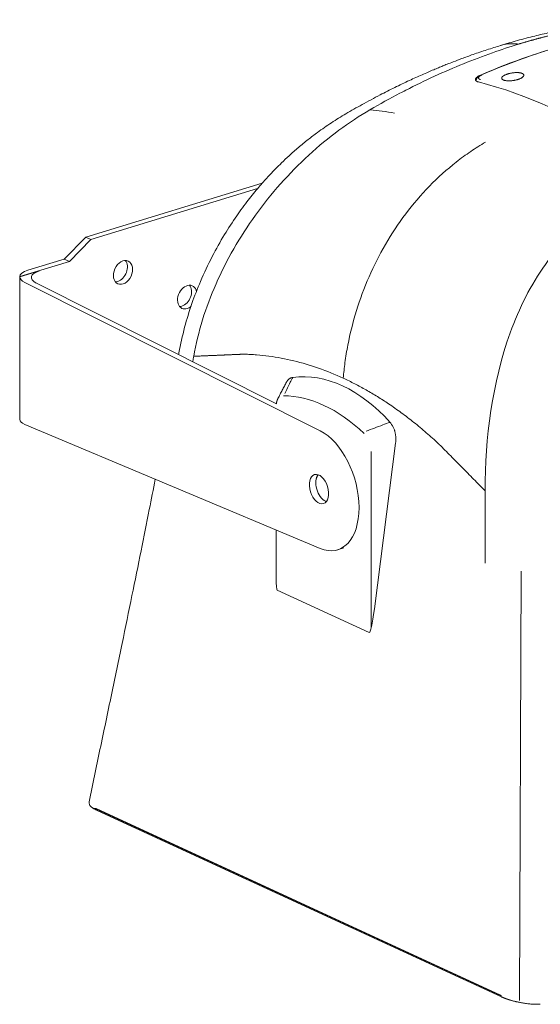
# Model space of a CAD drawing. Units: millimetres. Extents: x 0 to 3777, y 0 to 2663.
# Drawn here: x 458 to 648, y 1873 to 2232 of the extents above; entities that cross this region are included whole.
import ezdxf

# ---------------------------------------------------------------- set-up
doc = ezdxf.new("R2010")
doc.units = ezdxf.units.MM
doc.layers.add('AV sys', color=7, linetype='Continuous', plot=False)

# ---------------------------------------------------------------- blocks, each defined once
blk = doc.blocks.new('WA8_')
at = {"layer": 'AV sys', "linetype": 'Continuous', "lineweight": 18}
for p, q in [((482.04, 2152.94), (546.59, 2172.67)), ((483.95, 2152.06), (544.87, 2170.68)), ((474.22, 2144.95), (482.04, 2152.94)), ((476.13, 2144.07), (483.95, 2152.06)), ((483.95, 2152.06), (482.04, 2152.94)), ((460.92, 2140.89), (474.22, 2144.95)), ((476.13, 2144.07), (474.22, 2144.95)), ((457.95, 2138.51), (476.13, 2144.07)), ((465.18, 2140.64), (457.95, 2138.43)), ((457.95, 2138.54), (457.95, 2086.22)), ((457.95, 2138.51), (457.95, 2138.43)), ((567.72, 2082.14), (459.76, 2136.42)), ((551.75, 2092.07), (464.02, 2136.17)), ((457.95, 2086.26), (457.95, 2086.19)), ((457.95, 2086.2), (457.95, 2086.19)), ((459.76, 2084.51), (567.72, 2039.18)), ((587.55, 2017.05), (595.32, 2077.59)), ((551.62, 2045.94), (551.62, 2028.42)), ((574.08, 2038.68), (576.43, 2039.39)), ((552.07, 2023.98), (585.68, 2008.47)), ((485.88, 1944.09), (633.67, 1875.91)), ((485.88, 1943.92), (633.67, 1875.74)), ((486.19, 1943.41), (633.99, 1875.24))]:
    blk.add_line(p, q, dxfattribs=at)
at = {"layer": 'AV sys', "linetype": 'Continuous', "lineweight": 13}
for p, q in [((586.41, 2010.13), (586.41, 2074.58)), ((640.58, 1873.94), (641.21, 2030.87))]:
    blk.add_line(p, q, dxfattribs=at)
at = {"layer": 'AV sys', "linetype": 'Continuous', "lineweight": 18}
for centre, major_axis, ratio, start_param, end_param in [((651.38, 1946.73), (124.16, 269.16), 0.718873, 0.527098, 0.679792), ((652.2, 1924.14), (87.02, -284.81), 0.585049, 2.518279, 2.802356), ((493.77, 2140.94), (-1.9, -4.12), 0.718873, 0.570511, 2.813411), ((466.02, 2138.54), (-8.07, 0), 0.375419, 5.395513, 6.291178), ((466.02, 2138.33), (-8.07, 0.16), 0.395562, 0.015729, 0.69086), ((470.27, 2138.08), (-8.07, 0.16), 0.395562, 5.403249, 6.974045), ((493.77, 2140.94), (-1.9, -4.12), 0.718873, 0.328117, 0.57051), ((519.13, 2131.04), (-1.9, -4.12), 0.718873, 2.351695, 6.283185), ((517.22, 2131.92), (-1.9, -4.12), 0.718873, 0.570511, 2.813411), ((517.22, 2131.92), (-1.9, -4.12), 0.718873, 0.328117, 0.57051), ((519.13, 2131.04), (-1.9, -4.12), 0.718873, 0, 0.57051), ((519.13, 2131.04), (-1.9, -4.12), 0.718873, 0.570511, 1.006996), ((569.69, 2025.76), (-13.21, 75.72), 0.617963, 5.501737, 6.257161), ((466.02, 2086.42), (8.07, 0.15), 0.355039, 3.142883, 3.818015), ((567.31, 2060.85), (6.78, -22.18), 0.585049, 5.830099, 8.915313), ((569.65, 2061.57), (-1.62, 5.3), 0.585049, 0.387669, 2.660317), ((569.65, 2061.57), (-1.61, 5.28), 0.585049, 0.382564, 2.660317), ((569.65, 2061.57), (-1.61, 5.28), 0.585049, 2.660317, 2.759081), ((569.65, 2061.57), (-1.62, 5.3), 0.585049, 2.660317, 2.753976), ((553.63, 2042.14), (1.52, 18.18), 0.071884, 2.432353, 3.11547), ((587.23, 2026.64), (1.52, 18.18), 0.071884, 3.11547, 4.162667), ((634.36, 1876.04), (-0.37, -0.802), 0.718873, 6.283175, 6.637741)]:
    blk.add_ellipse(centre, major_axis=major_axis, ratio=ratio, start_param=start_param, end_param=end_param, dxfattribs=at)
for centre, major_axis, ratio in [((495.68, 2140.06), (-1.9, -4.12), 0.718873), ((567.31, 2060.85), (-1.62, 5.3), 0.585049)]:
    blk.add_ellipse(centre, major_axis=major_axis, ratio=ratio, dxfattribs=at)
at = {"layer": 'AV sys', "linetype": 'Continuous', "lineweight": 13}
blk.add_ellipse((568.88, 2021.2), major_axis=(-22.19, 72.61), ratio=0.585049, start_param=5.486142, end_param=6.109028, dxfattribs=at)
at = {"layer": 'AV sys', "linetype": 'Continuous', "lineweight": 18}
for points, degree, knots in [([(699.31, 2232.02), (698, 2232.17), (695.44, 2232.39), (691.89, 2232.44), (688.96, 2232.37), (686.63, 2232.29), (684.46, 2232.19), (682.38, 2232.07), (679.3, 2231.86), (675.41, 2231.53), (671.61, 2231.11), (668.9, 2230.76), (667.14, 2230.52), (665.25, 2230.25), (662.95, 2229.89), (659.93, 2229.38), (656.07, 2228.67), (651.38, 2227.7), (645.87, 2226.42), (639.89, 2224.85), (635.75, 2223.62), (633.71, 2222.99)], 3, [0, 0, 0, 0, 0.053962, 0.10701, 0.147552, 0.181441, 0.214311, 0.246169, 0.277019, 0.356161, 0.426522, 0.455631, 0.482952, 0.508743, 0.54266, 0.58958, 0.649436, 0.722135, 0.807562, 0.905549, 1, 1, 1, 1]), ([(682.74, 2231.77), (682.67, 2231.77), (682.53, 2231.76), (682.32, 2231.74), (682.12, 2231.72), (681.91, 2231.7), (681.7, 2231.69), (681.49, 2231.67), (681.29, 2231.65), (681.08, 2231.63), (680.88, 2231.61), (680.67, 2231.6), (680.47, 2231.58), (680.26, 2231.56), (680.05, 2231.54), (679.85, 2231.52), (679.65, 2231.5), (679.44, 2231.48), (679.24, 2231.46), (679.03, 2231.44), (678.83, 2231.42), (678.63, 2231.4), (678.42, 2231.38), (678.22, 2231.35), (678.02, 2231.33), (677.82, 2231.31), (677.61, 2231.29), (677.41, 2231.27), (677.21, 2231.25), (677.01, 2231.22), (676.81, 2231.2), (676.61, 2231.18), (676.41, 2231.15), (676.21, 2231.13), (676.01, 2231.11), (675.81, 2231.08), (675.61, 2231.06), (675.41, 2231.04), (675.21, 2231.01), (675.01, 2230.99), (674.81, 2230.96), (674.61, 2230.94), (674.41, 2230.91), (674.21, 2230.89), (674.01, 2230.86), (673.82, 2230.84), (673.62, 2230.81), (673.42, 2230.79), (673.22, 2230.76), (673.03, 2230.73), (672.83, 2230.71), (672.63, 2230.68), (672.44, 2230.65), (672.24, 2230.63), (672.04, 2230.6), (671.85, 2230.57), (671.65, 2230.54), (671.46, 2230.52), (671.26, 2230.49), (671.07, 2230.46), (670.87, 2230.43), (670.68, 2230.4), (670.48, 2230.37), (670.29, 2230.35), (670.09, 2230.32), (669.9, 2230.29), (669.71, 2230.26), (669.51, 2230.23), (669.32, 2230.2), (669.12, 2230.17), (668.93, 2230.14), (668.74, 2230.11), (668.55, 2230.08), (668.35, 2230.05), (668.16, 2230.02), (667.97, 2229.99), (667.78, 2229.95), (667.58, 2229.92), (667.39, 2229.89), (667.2, 2229.86), (667.01, 2229.83), (666.82, 2229.8), (666.63, 2229.76), (666.43, 2229.73), (666.24, 2229.7), (666.05, 2229.67), (665.86, 2229.63), (665.67, 2229.6), (665.48, 2229.57), (665.29, 2229.53), (665.1, 2229.5), (664.91, 2229.47), (664.72, 2229.43), (664.53, 2229.4), (664.34, 2229.36), (664.15, 2229.33), (663.96, 2229.3), (663.77, 2229.26), (663.58, 2229.23), (663.39, 2229.19), (663.2, 2229.16), (663.02, 2229.12), (662.83, 2229.08), (662.64, 2229.05), (662.45, 2229.01), (662.26, 2228.98), (662.07, 2228.94), (661.88, 2228.9), (661.24, 2228.78), (660.15, 2228.56), (658.62, 2228.24), (657.09, 2227.92), (655.56, 2227.58), (654.04, 2227.22), (652.53, 2226.86), (651.37, 2226.58), (650.59, 2226.38), (650.17, 2226.27), (649.76, 2226.17), (649.34, 2226.06), (648.92, 2225.95), (648.51, 2225.84), (648.09, 2225.73), (647.68, 2225.62), (647.27, 2225.51), (646.85, 2225.4), (646.44, 2225.29), (646.03, 2225.17), (645.62, 2225.06), (645.2, 2224.94), (644.79, 2224.83), (644.38, 2224.71), (643.97, 2224.59), (643.55, 2224.47), (643.14, 2224.36), (642.73, 2224.23), (642.31, 2224.11), (641.9, 2223.99), (641.48, 2223.87), (641.07, 2223.74), (640.65, 2223.62), (640.38, 2223.53), (640.24, 2223.49)], 3, [0, 0, 0, 0, 0.005004, 0.01, 0.01499, 0.019971, 0.024946, 0.029913, 0.034873, 0.039826, 0.044771, 0.04971, 0.054641, 0.059565, 0.064482, 0.069391, 0.074294, 0.07919, 0.084078, 0.08896, 0.093835, 0.098703, 0.103564, 0.108418, 0.113265, 0.118106, 0.12294, 0.127767, 0.132587, 0.137401, 0.142208, 0.147008, 0.151802, 0.156589, 0.16137, 0.166144, 0.170912, 0.175674, 0.180429, 0.185178, 0.18992, 0.194656, 0.199387, 0.20411, 0.208828, 0.21354, 0.218245, 0.222945, 0.227638, 0.232326, 0.237008, 0.241683, 0.246353, 0.251018, 0.255676, 0.260329, 0.264976, 0.269617, 0.274253, 0.278884, 0.283509, 0.288128, 0.292742, 0.297351, 0.301954, 0.306553, 0.311146, 0.315733, 0.320316, 0.324894, 0.329466, 0.334034, 0.338597, 0.343155, 0.347708, 0.352256, 0.3568, 0.361339, 0.365873, 0.370403, 0.374928, 0.379449, 0.383965, 0.388477, 0.392985, 0.397489, 0.401988, 0.406483, 0.410975, 0.415462, 0.419945, 0.424425, 0.4289, 0.433372, 0.43784, 0.442305, 0.446766, 0.451223, 0.455677, 0.460128, 0.464575, 0.469019, 0.473459, 0.477897, 0.482331, 0.486763, 0.491192, 0.495617, 0.50004, 0.536369, 0.572414, 0.608219, 0.64383, 0.679297, 0.71467, 0.750001, 0.759742, 0.769462, 0.779163, 0.788846, 0.798512, 0.808163, 0.8178, 0.827424, 0.837037, 0.84664, 0.856234, 0.86582, 0.8754, 0.884975, 0.894547, 0.904117, 0.913686, 0.923256, 0.932828, 0.942403, 0.951982, 0.961568, 0.971161, 0.980764, 0.990376, 1, 1, 1, 1]), ([(677.27, 2227.69), (675.9, 2227.45), (671.91, 2226.7), (665.3, 2225.26), (657.42, 2223.23), (649.52, 2220.87), (641.61, 2218.2), (633.98, 2215.32), (629, 2213.24), (626.65, 2212.22)], 3, [0, 0, 0, 0, 0.082066, 0.237758, 0.393464, 0.549183, 0.704913, 0.860652, 1, 1, 1, 1]), ([(633.66, 2222.98), (632, 2222.48), (628.65, 2221.43), (623.9, 2219.83), (619.8, 2218.34), (616.63, 2217.14), (614.34, 2216.24), (612.56, 2215.53), (610.94, 2214.86), (609.15, 2214.12), (607.15, 2213.26), (604.19, 2211.97), (600.12, 2210.13), (595, 2207.67), (589.23, 2204.75), (583.26, 2201.54), (577.33, 2198.21), (571.88, 2194.83), (567.28, 2191.63), (563.26, 2188.58), (559.79, 2185.75), (556.56, 2182.9), (553.77, 2180.27), (551.19, 2177.69), (548.4, 2174.76), (545.07, 2170.99), (541.22, 2166.26), (536.99, 2160.49), (532.53, 2153.63), (528.04, 2145.64), (524.07, 2137.21), (520.72, 2128.54), (518.01, 2119.8), (516.67, 2113.57), (516.04, 2110.26), (516, 2110.04)], 3, [0, 0, 0, 0, 0.03311, 0.066937, 0.09465, 0.115154, 0.130279, 0.140571, 0.151089, 0.163081, 0.176544, 0.191475, 0.22265, 0.258665, 0.294997, 0.339671, 0.379906, 0.415833, 0.451028, 0.475298, 0.500692, 0.525782, 0.546596, 0.56398, 0.585686, 0.613255, 0.646676, 0.685917, 0.730918, 0.781634, 0.838025, 0.887177, 0.939873, 0.996025, 1, 1, 1, 1]), ([(596.9, 2205.54), (597.6, 2205.91), (598.3, 2206.27), (606.03, 2210.23), (613.08, 2213.47), (623.66, 2217.76), (627.19, 2219.1), (633.89, 2221.47), (637.06, 2222.51), (640.24, 2223.49)], 3, [0, 0, 0, 0, 0.048814, 0.048814, 0.536082, 0.536082, 0.779716, 0.779716, 1, 1, 1, 1]), ([(633.65, 2222.99), (634.54, 2223.26), (635.45, 2223.45), (637.04, 2223.62), (637.7, 2223.65), (638.99, 2223.62), (639.61, 2223.57), (640.24, 2223.49)], 3, [0, 0, 0, 0, 0.425552, 0.425552, 0.727091, 0.727091, 1, 1, 1, 1]), ([(625.58, 2209.67), (625.48, 2209.69), (625.38, 2209.72), (625.2, 2209.78), (625.12, 2209.82), (624.97, 2209.89), (624.9, 2209.93), (624.82, 2209.98), (624.81, 2209.99), (624.78, 2210.01), (624.76, 2210.02), (624.72, 2210.05), (624.7, 2210.07), (624.62, 2210.14), (624.55, 2210.24), (624.5, 2210.34), (624.47, 2210.42), (624.47, 2210.44), (624.46, 2210.48), (624.46, 2210.5), (624.46, 2210.52), (624.46, 2210.54), (624.46, 2210.61), (624.47, 2210.67), (624.5, 2210.78), (624.55, 2210.9), (624.63, 2211.02), (624.69, 2211.09), (624.7, 2211.11), (624.73, 2211.14), (624.74, 2211.16), (624.79, 2211.2), (624.82, 2211.23), (624.91, 2211.32), (625.05, 2211.45), (625.22, 2211.57), (625.36, 2211.66), (625.41, 2211.69), (625.48, 2211.74), (625.51, 2211.75), (625.56, 2211.78), (625.58, 2211.8), (625.71, 2211.87), (625.94, 2211.99), (626.18, 2212.1), (626.31, 2212.16)], 3, [0, 0, 0, 0, 0.0625, 0.0625, 0.125, 0.125, 0.1875, 0.1875, 0.203125, 0.203125, 0.21875, 0.21875, 0.25, 0.25, 0.3125, 0.375, 0.375, 0.40625, 0.40625, 0.421875, 0.421875, 0.4375, 0.4375, 0.5, 0.5, 0.5625, 0.625, 0.625, 0.640625, 0.640625, 0.65625, 0.65625, 0.6875, 0.6875, 0.75, 0.8125, 0.8125, 0.84375, 0.84375, 0.859375, 0.859375, 0.875, 0.875, 0.9375, 1, 1, 1, 1]), ([(626.65, 2212.23), (626.34, 2212.09), (625.8, 2211.8), (625.21, 2211.31), (624.87, 2210.8), (624.79, 2210.45), (624.77, 2210.28)], 3, [0, 0, 0, 0, 0.295029, 0.564071, 0.800792, 1, 1, 1, 1]), ([(626.87, 2212.24), (626.86, 2212.23), (626.84, 2212.23), (626.82, 2212.22), (626.8, 2212.21), (626.78, 2212.2), (626.75, 2212.19), (626.73, 2212.18), (626.71, 2212.17), (626.69, 2212.16), (626.67, 2212.14), (626.65, 2212.13), (626.62, 2212.12), (626.6, 2212.11), (626.58, 2212.1), (626.56, 2212.09), (626.54, 2212.08), (626.52, 2212.07), (626.5, 2212.06), (626.48, 2212.05), (626.46, 2212.04), (626.44, 2212.03), (626.42, 2212.02), (626.4, 2212.01), (626.39, 2212), (626.37, 2211.99), (626.35, 2211.98), (626.33, 2211.97), (626.31, 2211.96), (626.29, 2211.95), (626.28, 2211.93), (626.26, 2211.92), (626.24, 2211.91), (626.22, 2211.9), (626.21, 2211.89), (626.19, 2211.88), (626.17, 2211.87), (626.16, 2211.86), (626.14, 2211.85), (626.13, 2211.84), (626.11, 2211.83), (626.09, 2211.81), (626.08, 2211.8), (626.06, 2211.79), (626.05, 2211.78), (626.03, 2211.77), (626.02, 2211.76), (625.97, 2211.72), (625.88, 2211.65), (625.78, 2211.55), (625.7, 2211.45), (625.64, 2211.35), (625.6, 2211.24), (625.59, 2211.13), (625.6, 2211.02), (625.65, 2210.92), (625.71, 2210.85), (625.76, 2210.81), (625.78, 2210.79), (625.8, 2210.77), (625.82, 2210.76), (625.84, 2210.74), (625.86, 2210.73), (625.88, 2210.71), (625.91, 2210.7), (625.93, 2210.69), (625.96, 2210.67), (625.99, 2210.66), (626.01, 2210.65), (626.04, 2210.64), (626.07, 2210.62), (626.1, 2210.61), (626.13, 2210.6), (626.16, 2210.59), (626.2, 2210.58), (626.23, 2210.57), (626.27, 2210.56), (626.3, 2210.55), (626.34, 2210.54), (626.36, 2210.53), (626.37, 2210.53)], 3, [0, 0, 0, 0, 0.005493, 0.010978, 0.016456, 0.021927, 0.027392, 0.032851, 0.038304, 0.043751, 0.049194, 0.054632, 0.060066, 0.065495, 0.070921, 0.076344, 0.081764, 0.087182, 0.092597, 0.098011, 0.103423, 0.108834, 0.114245, 0.119655, 0.125066, 0.130477, 0.135888, 0.141301, 0.146716, 0.152132, 0.15755, 0.162972, 0.168396, 0.173823, 0.179254, 0.184689, 0.190129, 0.195573, 0.201023, 0.206478, 0.211939, 0.217406, 0.222879, 0.228359, 0.233847, 0.239342, 0.244845, 0.250356, 0.300542, 0.350346, 0.400047, 0.449921, 0.500244, 0.562863, 0.624977, 0.687127, 0.749853, 0.760848, 0.771811, 0.782745, 0.793654, 0.80454, 0.815407, 0.826256, 0.837092, 0.847917, 0.858733, 0.869545, 0.880355, 0.891167, 0.901982, 0.912804, 0.923637, 0.934483, 0.945345, 0.956226, 0.967129, 0.978057, 0.989013, 1, 1, 1, 1]), ([(640.76, 2213.01), (640.66, 2213.03), (640.56, 2213.04), (640.34, 2213.06), (640.12, 2213.08), (639.89, 2213.09), (639.71, 2213.1), (639.65, 2213.1), (639.52, 2213.1), (639.46, 2213.1), (639.27, 2213.1), (639.02, 2213.09), (638.76, 2213.07), (638.57, 2213.05), (638.47, 2213.04), (638.37, 2213.03), (638.3, 2213.02), (638.27, 2213.02), (638.1, 2213), (637.97, 2212.98), (637.71, 2212.94), (637.45, 2212.89), (637.19, 2212.84), (637.04, 2212.8), (637, 2212.8), (636.94, 2212.78), (636.91, 2212.77), (636.81, 2212.75), (636.75, 2212.73), (636.57, 2212.69), (636.32, 2212.62), (636.09, 2212.54), (635.93, 2212.48), (635.84, 2212.45), (635.76, 2212.42), (635.71, 2212.4), (635.68, 2212.39), (635.55, 2212.34), (635.45, 2212.29), (635.26, 2212.2), (635.07, 2212.11), (634.91, 2212.02), (634.81, 2211.96), (634.79, 2211.95), (634.76, 2211.92), (634.74, 2211.91), (634.68, 2211.87), (634.65, 2211.85), (634.55, 2211.77), (634.43, 2211.68), (634.33, 2211.58), (634.27, 2211.5), (634.24, 2211.46), (634.21, 2211.43), (634.2, 2211.4), (634.19, 2211.39), (634.15, 2211.33), (634.11, 2211.23), (634.08, 2211.09), (634.08, 2211), (634.09, 2210.94), (634.1, 2210.93), (634.1, 2210.9), (634.11, 2210.87), (634.13, 2210.84), (634.16, 2210.77), (634.22, 2210.69), (634.3, 2210.61), (634.37, 2210.56), (634.4, 2210.54), (634.44, 2210.51), (634.45, 2210.51), (634.48, 2210.49), (634.5, 2210.48), (634.57, 2210.44), (634.7, 2210.37), (634.85, 2210.32), (634.97, 2210.28), (635.01, 2210.27), (635.1, 2210.25), (635.14, 2210.23), (635.28, 2210.2), (635.38, 2210.18), (635.58, 2210.15), (635.78, 2210.12), (636, 2210.1), (636.15, 2210.09), (636.18, 2210.09), (636.24, 2210.09), (636.26, 2210.08), (636.35, 2210.08), (636.41, 2210.08), (636.59, 2210.07), (636.84, 2210.07), (637.09, 2210.08), (637.28, 2210.09), (637.38, 2210.1), (637.48, 2210.11), (637.54, 2210.11), (637.57, 2210.11), (637.74, 2210.13), (638, 2210.16), (638.39, 2210.21), (638.66, 2210.26), (638.82, 2210.29), (638.85, 2210.29), (638.92, 2210.31), (638.95, 2210.31), (639.05, 2210.33), (639.11, 2210.35), (639.3, 2210.39), (639.55, 2210.45), (639.79, 2210.52), (639.97, 2210.58), (640.06, 2210.6), (640.14, 2210.63), (640.2, 2210.65), (640.23, 2210.66), (640.37, 2210.71), (640.48, 2210.75), (640.69, 2210.84), (640.79, 2210.88), (640.98, 2210.97), (641.07, 2211.01), (641.18, 2211.07), (641.2, 2211.08), (641.25, 2211.11), (641.27, 2211.12), (641.33, 2211.16), (641.37, 2211.18), (641.49, 2211.25), (641.63, 2211.35), (641.75, 2211.45), (641.83, 2211.52), (641.86, 2211.55), (641.9, 2211.6), (641.93, 2211.62), (641.99, 2211.7), (642.06, 2211.8), (642.13, 2211.94), (642.15, 2212.04), (642.16, 2212.1), (642.16, 2212.11), (642.16, 2212.13), (642.16, 2212.17), (642.15, 2212.2), (642.14, 2212.27), (642.11, 2212.36), (642.05, 2212.44), (642, 2212.5), (641.98, 2212.52), (641.94, 2212.56), (641.92, 2212.58), (641.84, 2212.63), (641.74, 2212.7), (641.61, 2212.77), (641.5, 2212.81), (641.45, 2212.83), (641.39, 2212.85), (641.35, 2212.87), (641.33, 2212.87), (641.23, 2212.91), (641.14, 2212.93), (640.96, 2212.97), (640.86, 2212.99), (640.76, 2213.01)], 3, [0, 0, 0, 0, 0.015625, 0.015625, 0.03125, 0.046875, 0.046875, 0.054688, 0.054688, 0.0625, 0.0625, 0.078125, 0.09375, 0.09375, 0.101563, 0.105469, 0.105469, 0.109375, 0.109375, 0.125, 0.125, 0.140625, 0.15625, 0.15625, 0.160156, 0.160156, 0.164063, 0.164063, 0.171875, 0.171875, 0.1875, 0.203125, 0.203125, 0.210938, 0.214844, 0.214844, 0.21875, 0.21875, 0.234375, 0.234375, 0.25, 0.265625, 0.265625, 0.269531, 0.269531, 0.273438, 0.273438, 0.28125, 0.28125, 0.296875, 0.3125, 0.3125, 0.320313, 0.324219, 0.324219, 0.328125, 0.328125, 0.34375, 0.359375, 0.375, 0.375, 0.378906, 0.378906, 0.382813, 0.390625, 0.390625, 0.40625, 0.421875, 0.421875, 0.429688, 0.429688, 0.433594, 0.433594, 0.4375, 0.4375, 0.453125, 0.46875, 0.46875, 0.476563, 0.476563, 0.484375, 0.484375, 0.5, 0.5, 0.515625, 0.53125, 0.53125, 0.535156, 0.535156, 0.539063, 0.539063, 0.546875, 0.546875, 0.5625, 0.578125, 0.578125, 0.585938, 0.589844, 0.589844, 0.59375, 0.59375, 0.609375, 0.625, 0.640625, 0.640625, 0.644531, 0.644531, 0.648438, 0.648438, 0.65625, 0.65625, 0.671875, 0.6875, 0.6875, 0.695313, 0.699219, 0.699219, 0.703125, 0.703125, 0.71875, 0.71875, 0.734375, 0.734375, 0.75, 0.75, 0.753906, 0.753906, 0.757813, 0.757813, 0.765625, 0.765625, 0.78125, 0.796875, 0.796875, 0.804688, 0.804688, 0.8125, 0.8125, 0.828125, 0.84375, 0.859375, 0.859375, 0.863281, 0.863281, 0.867188, 0.875, 0.875, 0.890625, 0.90625, 0.90625, 0.914063, 0.914063, 0.921875, 0.921875, 0.9375, 0.953125, 0.953125, 0.960938, 0.964844, 0.964844, 0.96875, 0.96875, 0.984375, 0.984375, 1, 1, 1, 1]), ([(521.52, 2109.4), (523.1, 2118.33), (525.86, 2127.18), (533.48, 2144.52), (538.33, 2152.97), (549.79, 2168.89), (556.4, 2176.35), (570.69, 2189.48), (578.33, 2195.08), (585.94, 2199.51)], 3, [0, 0, 0, 0, 0.25, 0.25, 0.5, 0.5, 0.75, 0.75, 1, 1, 1, 1]), ([(576.17, 2101.39), (576.34, 2103.31), (576.54, 2105.2), (577.09, 2109.23), (577.44, 2111.36), (578.66, 2117.73), (579.72, 2121.94), (583.6, 2134.45), (587.13, 2142.59), (596.06, 2157.97), (601.48, 2165.2), (610.77, 2174.75), (614.06, 2177.71), (619.21, 2181.76), (620.96, 2183.04), (624.51, 2185.46), (626.3, 2186.6), (628.14, 2187.67)], 3, [0, 0, 0, 0, 0.056103, 0.056103, 0.119029, 0.119029, 0.244882, 0.244882, 0.496588, 0.496588, 0.748294, 0.748294, 0.874147, 0.874147, 0.937074, 0.937074, 1, 1, 1, 1]), ([(627.99, 2060.28), (627.99, 2079.53), (630.63, 2099.8), (640.47, 2127.06), (644.75, 2135.6), (652.77, 2146.69), (655.71, 2150.1), (662.07, 2156.19), (665.45, 2158.85), (669.1, 2161.15)], 3, [0, 0, 0, 0, 0.5, 0.5, 0.75, 0.75, 0.875, 0.875, 1, 1, 1, 1]), ([(521.17, 2107.44), (521.19, 2107.54), (521.24, 2107.82), (521.32, 2108.29), (521.42, 2108.84), (521.49, 2109.21), (521.52, 2109.4)], 3, [0, 0, 0, 0, 0.148635, 0.432825, 0.71668, 1, 1, 1, 1]), ([(521.52, 2109.4), (521.72, 2109.41), (522.13, 2109.42), (522.74, 2109.45), (523.33, 2109.48), (523.92, 2109.5), (524.49, 2109.52), (525.05, 2109.55), (525.6, 2109.57), (526.14, 2109.59), (526.68, 2109.62), (527.2, 2109.64), (527.71, 2109.66), (528.21, 2109.68), (528.69, 2109.7), (529.17, 2109.72), (529.64, 2109.74), (530.1, 2109.76), (530.54, 2109.78), (530.98, 2109.8), (531.41, 2109.82), (531.82, 2109.83), (532.23, 2109.85), (532.62, 2109.87), (533, 2109.88), (533.38, 2109.9), (533.74, 2109.92), (534.09, 2109.93), (534.43, 2109.95), (534.76, 2109.96), (535.08, 2109.97), (535.39, 2109.99), (535.69, 2110), (535.98, 2110.01), (536.26, 2110.02), (536.52, 2110.03), (536.78, 2110.05), (537.03, 2110.06), (537.26, 2110.07), (537.49, 2110.08), (537.7, 2110.09), (537.9, 2110.09), (538.1, 2110.1), (538.28, 2110.11), (538.45, 2110.12), (538.61, 2110.13), (538.77, 2110.13), (538.91, 2110.14), (539.04, 2110.14), (539.16, 2110.15), (539.26, 2110.15), (539.36, 2110.16), (539.45, 2110.16), (539.53, 2110.16), (539.59, 2110.17), (539.65, 2110.17), (539.7, 2110.17), (539.73, 2110.17), (539.76, 2110.17), (539.77, 2110.17), (539.77, 2110.17)], 3, [0, 0, 0, 0, 0.033721, 0.066863, 0.099428, 0.131414, 0.162822, 0.193651, 0.223903, 0.253576, 0.282671, 0.311188, 0.339126, 0.366487, 0.393269, 0.419473, 0.445099, 0.470146, 0.494615, 0.518506, 0.541819, 0.564554, 0.58671, 0.608288, 0.629288, 0.64971, 0.669553, 0.688819, 0.707506, 0.725614, 0.743145, 0.760097, 0.776472, 0.792267, 0.807485, 0.822125, 0.836186, 0.849669, 0.862574, 0.8749, 0.886649, 0.897819, 0.908411, 0.918424, 0.92786, 0.936717, 0.944996, 0.952697, 0.95982, 0.966364, 0.97233, 0.977717, 0.982526, 0.986757, 0.99041, 0.993484, 0.99598, 0.997898, 0.999238, 1, 1, 1, 1]), ([(540.02, 2110.16), (540.07, 2110.16), (540.11, 2110.16), (540.21, 2110.16), (540.25, 2110.16), (540.39, 2110.16), (540.67, 2110.15), (541.33, 2110.13), (541.89, 2110.1), (543.01, 2110.05), (543.76, 2110), (546.01, 2109.82), (547.51, 2109.66), (552.03, 2109.06), (561.1, 2107.35), (570.17, 2104.16), (576.17, 2101.39)], 3, [0, 0, 0, 0, 0.003906, 0.003906, 0.007813, 0.007813, 0.015625, 0.03125, 0.0625, 0.0625, 0.125, 0.125, 0.25, 0.25, 0.5, 1, 1, 1, 1]), ([(554.79, 2095.76), (555.47, 2097.15), (556.14, 2098.52), (557.12, 2100.49), (557.41, 2101.08), (557.71, 2101.67)], 3, [0, 0, 0, 0, 0.697932, 0.697932, 1, 1, 1, 1]), ([(557.71, 2101.67), (557.49, 2101.64), (557.27, 2101.58), (556.96, 2101.46), (556.86, 2101.41), (556.71, 2101.33), (556.63, 2101.28), (556.56, 2101.23), (556.51, 2101.2), (556.49, 2101.18), (556.27, 2101.02), (556.09, 2100.86), (555.84, 2100.57), (555.76, 2100.47), (555.65, 2100.31), (555.61, 2100.25), (555.56, 2100.17), (555.54, 2100.14), (555.5, 2100.08), (555.45, 2099.99), (555.4, 2099.91), (555.37, 2099.85)], 3, [0, 0, 0, 0, 0.23656, 0.23656, 0.354841, 0.354841, 0.413981, 0.443551, 0.443551, 0.473121, 0.473121, 0.709681, 0.709681, 0.827961, 0.827961, 0.887101, 0.887101, 0.916672, 0.916672, 0.946242, 1, 1, 1, 1]), ([(552.26, 2093.9), (552.26, 2093.91), (552.27, 2093.92), (552.28, 2093.94), (552.29, 2093.96), (552.3, 2093.99), (552.31, 2094.01), (552.32, 2094.02), (552.32, 2094.03)], 3, [0, 0, 0, 0, 0.04947, 0.248833, 0.44795, 0.646821, 0.845445, 1, 1, 1, 1]), ([(584.52, 2082.05), (586.55, 2082.81), (588.59, 2083.56), (591.51, 2084.62), (592.39, 2084.94), (593.27, 2085.26)], 3, [0, 0, 0, 0, 0.697932, 0.697932, 1, 1, 1, 1]), ([(593.27, 2085.26), (593.47, 2085.04), (593.66, 2084.79), (593.93, 2084.4), (594.02, 2084.27), (594.14, 2084.06), (594.2, 2083.95), (594.26, 2083.84), (594.3, 2083.77), (594.32, 2083.73), (594.5, 2083.39), (594.63, 2083.08), (594.82, 2082.59), (594.87, 2082.43), (594.95, 2082.18), (594.98, 2082.09), (595.02, 2081.96), (595.03, 2081.92), (595.05, 2081.83), (595.11, 2081.62), (595.16, 2081.4), (595.23, 2081.05), (595.29, 2080.7), (595.34, 2080.35), (595.36, 2080.09), (595.37, 2080), (595.38, 2079.86), (595.38, 2079.82), (595.39, 2079.73), (595.4, 2079.51), (595.41, 2079.29), (595.41, 2078.94), (595.41, 2078.77), (595.39, 2078.26), (595.36, 2077.92), (595.32, 2077.59)], 3, [0, 0, 0, 0, 0.125, 0.125, 0.1875, 0.1875, 0.21875, 0.234375, 0.234375, 0.25, 0.25, 0.375, 0.375, 0.4375, 0.4375, 0.46875, 0.46875, 0.484375, 0.484375, 0.5, 0.5625, 0.5625, 0.625, 0.6875, 0.6875, 0.71875, 0.71875, 0.734375, 0.734375, 0.75, 0.8125, 0.8125, 0.875, 0.875, 1, 1, 1, 1]), ([(507.48, 2064.47), (506.76, 2060.77), (505.05, 2052.06), (502.21, 2037.87), (498.89, 2021.57), (495.28, 2004.03), (491.37, 1985.28), (487.34, 1965.97), (484.62, 1952.92), (483.29, 1946.55)], 3, [0, 0, 0, 0, 0.093876, 0.221426, 0.360584, 0.508548, 0.667691, 0.838003, 1, 1, 1, 1]), ([(483.29, 1946.56), (483.25, 1946.19), (483.32, 1945.62), (483.86, 1944.87), (484.69, 1944.19), (485.59, 1943.69), (486.19, 1943.41)], 3, [0, 0, 0, 0, 0.249573, 0.432723, 0.671667, 1, 1, 1, 1]), ([(485.88, 1944.09), (485.82, 1944.12), (485.77, 1944.13), (485.73, 1944.14), (485.71, 1944.13), (485.67, 1944.13), (485.67, 1944.09), (485.69, 1944.06), (485.7, 1944.05), (485.71, 1944.03), (485.73, 1944.01), (485.77, 1943.98), (485.81, 1943.95), (485.88, 1943.92)], 2, [0, 0, 0, 0.25, 0.25, 0.375, 0.375, 0.5, 0.5625, 0.5625, 0.625, 0.625, 0.75, 0.75, 1, 1, 1]), ([(633.67, 1875.74), (633.74, 1875.71), (633.79, 1875.7), (633.82, 1875.7), (633.84, 1875.7), (633.89, 1875.7), (633.89, 1875.75), (633.87, 1875.77), (633.86, 1875.79), (633.84, 1875.8), (633.82, 1875.83), (633.79, 1875.85), (633.74, 1875.88), (633.67, 1875.91)], 2, [0, 0, 0, 0.25, 0.25, 0.375, 0.375, 0.5, 0.5625, 0.5625, 0.625, 0.625, 0.75, 0.75, 1, 1, 1]), ([(648.18, 1872.58), (648.17, 1872.58), (648.14, 1872.58), (648.1, 1872.58), (648.06, 1872.58), (648.02, 1872.57), (647.98, 1872.57), (647.93, 1872.57), (647.89, 1872.57), (647.85, 1872.57), (647.81, 1872.57), (647.76, 1872.57), (647.72, 1872.56), (647.68, 1872.56), (647.64, 1872.56), (647.59, 1872.56), (647.55, 1872.56), (647.51, 1872.56), (647.46, 1872.56), (647.42, 1872.56), (647.38, 1872.56), (647.33, 1872.56), (647.29, 1872.56), (647.24, 1872.56), (647.2, 1872.56), (647.16, 1872.56), (647.11, 1872.56), (647.07, 1872.56), (647.02, 1872.56), (646.98, 1872.56), (646.93, 1872.56), (646.89, 1872.56), (646.84, 1872.56), (646.8, 1872.56), (646.75, 1872.56), (646.71, 1872.56), (646.66, 1872.56), (646.62, 1872.56), (646.57, 1872.56), (646.52, 1872.56), (646.48, 1872.57), (646.43, 1872.57), (646.38, 1872.57), (646.34, 1872.57), (646.29, 1872.57), (646.24, 1872.57), (646.2, 1872.58), (646.15, 1872.58), (646.1, 1872.58), (646.06, 1872.58), (646.01, 1872.58), (645.96, 1872.59), (645.91, 1872.59), (645.87, 1872.59), (645.82, 1872.59), (645.77, 1872.59), (645.72, 1872.6), (645.67, 1872.6), (645.62, 1872.6), (645.58, 1872.61), (645.53, 1872.61), (645.48, 1872.61), (645.43, 1872.61), (645.38, 1872.62), (645.33, 1872.62), (645.28, 1872.62), (645.23, 1872.63), (645.18, 1872.63), (645.13, 1872.63), (645.08, 1872.64), (645.03, 1872.64), (644.98, 1872.65), (644.93, 1872.65), (644.88, 1872.65), (644.83, 1872.66), (644.78, 1872.66), (644.5, 1872.69), (643.97, 1872.74), (643.2, 1872.83), (642.43, 1872.93), (641.66, 1873.06), (641, 1873.17), (640.46, 1873.28), (640.04, 1873.37), (639.62, 1873.46), (639.21, 1873.55), (638.8, 1873.65), (638.39, 1873.76), (638, 1873.86), (637.6, 1873.97), (637.31, 1874.06), (637.13, 1874.11), (637.04, 1874.14), (636.95, 1874.17), (636.87, 1874.19), (636.79, 1874.22), (636.7, 1874.25), (636.62, 1874.27), (636.54, 1874.3), (636.45, 1874.33), (636.37, 1874.35), (636.29, 1874.38), (636.21, 1874.41), (636.13, 1874.43), (636.05, 1874.46), (635.98, 1874.49), (635.9, 1874.51), (635.82, 1874.54), (635.74, 1874.57), (635.67, 1874.6), (635.59, 1874.62), (635.52, 1874.65), (635.44, 1874.68), (635.37, 1874.71), (635.3, 1874.74), (635.22, 1874.76), (635.15, 1874.79), (635.08, 1874.82), (635.01, 1874.85), (634.94, 1874.88), (634.87, 1874.9), (634.8, 1874.93), (634.73, 1874.96), (634.67, 1874.99), (634.6, 1875.02), (634.53, 1875.05), (634.47, 1875.08), (634.4, 1875.11), (634.34, 1875.13), (634.27, 1875.16), (634.23, 1875.18), (634.21, 1875.19)], 3, [0, 0, 0, 0, 0.003369, 0.006735, 0.010098, 0.013458, 0.016815, 0.020169, 0.023521, 0.02687, 0.030217, 0.033561, 0.036903, 0.040243, 0.043581, 0.046916, 0.05025, 0.053581, 0.056911, 0.06024, 0.063567, 0.066892, 0.070216, 0.073538, 0.07686, 0.08018, 0.083499, 0.086817, 0.090135, 0.093451, 0.096768, 0.100083, 0.103398, 0.106713, 0.110027, 0.113341, 0.116655, 0.119969, 0.123283, 0.126598, 0.129912, 0.133227, 0.136543, 0.139859, 0.143175, 0.146493, 0.149811, 0.15313, 0.15645, 0.159771, 0.163094, 0.166417, 0.169743, 0.173069, 0.176397, 0.179727, 0.183059, 0.186392, 0.189727, 0.193065, 0.196404, 0.199746, 0.20309, 0.206436, 0.209785, 0.213137, 0.216491, 0.219848, 0.223207, 0.22657, 0.229935, 0.233304, 0.236676, 0.240051, 0.24343, 0.246812, 0.250197, 0.30057, 0.350324, 0.399772, 0.449234, 0.499028, 0.526702, 0.554271, 0.581785, 0.609296, 0.636856, 0.664515, 0.692325, 0.720336, 0.748597, 0.754954, 0.761301, 0.767638, 0.773965, 0.780283, 0.786593, 0.792895, 0.799189, 0.805476, 0.811757, 0.818033, 0.824303, 0.830568, 0.836829, 0.843087, 0.849342, 0.855594, 0.861845, 0.868094, 0.874342, 0.88059, 0.886838, 0.893087, 0.899338, 0.905591, 0.911846, 0.918105, 0.924367, 0.930633, 0.936904, 0.943181, 0.949463, 0.955752, 0.962048, 0.968351, 0.974663, 0.980983, 0.987312, 0.993651, 1, 1, 1, 1])]:
    blk.add_open_spline(points, degree=degree, knots=knots, dxfattribs=at)
for points, degree in [([(585.94, 2199.51), (589.57, 2201.62), (593.23, 2203.63), (596.9, 2205.54)], 3), ([(585.94, 2199.51), (585.94, 2199.51), (585.94, 2199.51), (585.94, 2199.51)], 3), ([(594.9, 2198.27), (591.91, 2198.8), (588.92, 2199.21), (585.94, 2199.51)], 3), ([(539.77, 2110.17), (539.83, 2110.17), (539.89, 2110.17), (539.95, 2110.17)], 3), ([(539.95, 2110.17), (539.98, 2110.17), (540, 2110.16), (540.02, 2110.16)], 3), ([(555.44, 2099.97), (552.32, 2094.01)], 1), ([(611.02, 2077.41), (594.29, 2093.03), (576.17, 2101.39)], 2), ([(552.33, 2094.03), (551.89, 2093.15), (551.72, 2092.08)], 2), ([(611.08, 2077.35), (611.02, 2077.41)], 1), ([(611.25, 2077.2), (611.08, 2077.35)], 1), ([(627.99, 2060.28), (611.25, 2077.2)], 1), ([(628.07, 2033.73), (627.95, 2046.56), (627.99, 2060.28)], 2)]:
    blk.add_open_spline(points, degree=degree, dxfattribs=at)
at = {"layer": 'AV sys', "linetype": 'Continuous', "lineweight": 13}
blk.add_open_spline([(484.72, 1944.22), (484.77, 1944.21), (484.82, 1944.2), (485.12, 1944.16), (485.39, 1944.13), (485.67, 1944.11)], degree=3, knots=[0, 0, 0, 0, 0.17415, 0.17415, 1, 1, 1, 1], dxfattribs=at)

msp = doc.modelspace()

# ---------------------------------------------------------------- block references
at = {"layer": 'AV sys'}
msp.add_blockref('WA8_', (0, 0), dxfattribs=at)

doc.saveas('drawing.dxf')
